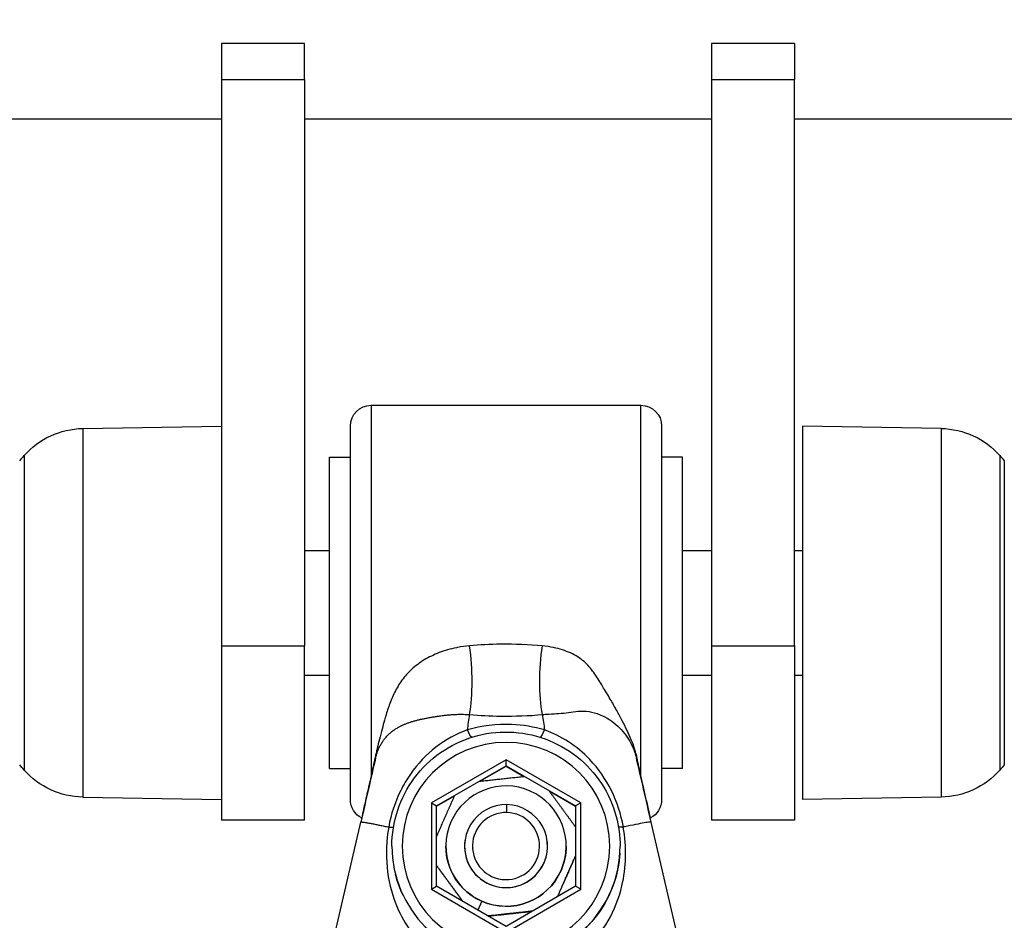
# Model space of a CAD drawing. Units: millimetres. Extents: x 43600 to 64829, y 4316 to 20192.
# Drawn here: x 45766 to 45861, y 6333 to 6419 of the extents above; entities that cross this region are included whole.
import ezdxf

# ---------------------------------------------------------------- set-up
doc = ezdxf.new("R2010")
doc.units = ezdxf.units.MM
doc.styles.get("Standard").update_dxf_attribs({"font": 'arial.ttf'})
doc.dimstyles.new('OLCU', dxfattribs={"dimtxt": 300, "dimasz": 150, "dimexe": 0.18, "dimexo": 0.0625, "dimgap": 50, "dimtad": 1, "dimdec": 0, "dimlfac": 0.1, "dimrnd": 5, "dimzin": 0, "dimdsep": 46, "dimtxsty": 'Standard', "dimcen": 0.09, "dimse1": 1, "dimse2": 1, "dimadec": 0, "dimazin": 0, "dimtfac": 1, "dimtdec": 0, "dimtofl": 0, "dimtmove": 0, "dimatfit": 3, "dimfxl": 1, "dimtolj": 1, "dimtzin": 0, "dimarcsym": 0})

# ---------------------------------------------------------------- blocks, each defined once
blk = doc.blocks.new('*D16')
at = {"color": 0, "lineweight": -2, "transparency": 16777216}
blk.add_line((44604.853, 9273.649), (52750.232, 9273.649), dxfattribs=at)
at = {"color": 0, "transparency": 16777216}
for points in [[(44604.853, 9298.649), (44604.853, 9248.649), (44454.853, 9273.649)], [(52750.232, 9298.649), (52750.232, 9248.649), (52900.232, 9273.649)]]:
    blk.add_solid(points, dxfattribs=at)
at = {"layer": 'Defpoints', "color": 0, "transparency": 16777216}
for p in [(52900.232, 9273.649), (44454.853, 6419.001), (52900.232, 4503.784)]:
    blk.add_point(p, dxfattribs=at)
at = {"color": 0, "transparency": 16777216, "insert": (48677.542, 9476.923), "char_height": 300, "attachment_point": 5}
blk.add_mtext('\\A1;835', dxfattribs=at)
blk = doc.blocks.new('*D17')
at = {"color": 0, "lineweight": -2, "transparency": 16777216}
blk.add_line((44000.219, 8712.778), (44000.219, 4489.165), dxfattribs=at)
at = {"color": 0, "transparency": 16777216}
for points in [[(43975.219, 8712.778), (44025.219, 8712.778), (44000.219, 8862.778)], [(43975.219, 4489.165), (44025.219, 4489.165), (44000.219, 4339.165)]]:
    blk.add_solid(points, dxfattribs=at)
at = {"layer": 'Defpoints', "color": 0, "transparency": 16777216}
for p in [(50145.736, 8862.778), (44000.219, 4339.165), (48719.273, 4339.165)]:
    blk.add_point(p, dxfattribs=at)
at = {"color": 0, "transparency": 16777216, "insert": (43797.047, 6600.972), "char_height": 300, "attachment_point": 5, "rotation": 90}
blk.add_mtext('\\A1;450', dxfattribs=at)

msp = doc.modelspace()

# ---------------------------------------------------------------- linework, layer by layer
at = {"extrusion": (0, 1, -2.22045e-16)}
for p, q in [((45785.512, 6417.156), (45785.512, 6413.677)), ((45793.512, 6417.156), (45785.512, 6417.156)), ((45793.512, 6413.677), (45793.512, 6417.156)), ((45832.746, 6417.156), (45832.746, 6413.677)), ((45840.746, 6417.156), (45832.746, 6417.156)), ((45840.746, 6417.156), (45840.746, 6413.677)), ((45785.512, 6413.677), (45793.512, 6413.677)), ((45785.512, 6413.677), (45785.512, 6359.095)), ((45793.512, 6413.677), (45793.512, 6359.095)), ((45832.746, 6413.677), (45840.746, 6413.677)), ((45832.746, 6413.677), (45832.746, 6359.095)), ((45840.746, 6359.095), (45840.746, 6413.677)), ((45785.512, 6409.855), (45270.356, 6409.855)), ((45832.746, 6409.855), (45793.512, 6409.855)), ((47561.022, 6409.855), (45840.746, 6409.855)), ((45799.936, 6382.287), (45799.936, 6346.586)), ((45799.936, 6382.287), (45825.936, 6382.287)), ((45825.936, 6346.591), (45825.936, 6382.287)), ((45772.149, 6380.054), (45785.512, 6380.288)), ((45772.149, 6380.054), (45772.149, 6362.287)), ((45797.936, 6344.287), (45797.936, 6380.287)), ((45827.936, 6380.287), (45827.936, 6344.287)), ((45841.512, 6380.288), (45841.512, 6344.286)), ((45854.875, 6380.054), (45841.512, 6380.288)), ((45854.875, 6380.054), (45854.875, 6362.287)), ((45766.491, 6377.45), (45766.491, 6347.124)), ((45795.936, 6347.287), (45795.936, 6377.287)), ((45795.936, 6377.287), (45797.936, 6377.287)), ((45829.936, 6377.287), (45827.936, 6377.287)), ((45829.936, 6347.287), (45829.936, 6377.287)), ((45860.533, 6377.45), (45860.533, 6347.124)), ((45860.965, 6376.949), (45860.965, 6347.625)), ((45860.965, 6376.949), (45860.965, 6347.625)), ((45793.512, 6368.287), (45795.936, 6368.287)), ((45829.936, 6368.287), (45832.746, 6368.287)), ((45840.746, 6368.287), (45841.512, 6368.287)), ((45772.149, 6362.287), (45772.149, 6344.519)), ((45854.875, 6362.287), (45854.875, 6344.519)), ((45785.512, 6359.095), (45793.512, 6359.095)), ((45785.512, 6359.095), (45785.512, 6342.287)), ((45793.512, 6342.287), (45793.512, 6359.095)), ((45832.746, 6359.095), (45840.746, 6359.095)), ((45832.746, 6359.095), (45832.746, 6342.287)), ((45840.746, 6359.095), (45840.746, 6342.287)), ((45793.512, 6356.287), (45795.936, 6356.287)), ((45829.936, 6356.287), (45832.746, 6356.287)), ((45840.746, 6356.287), (45841.512, 6356.287)), ((45801.323, 6352.287), (45801.323, 6352.287)), ((45822.393, 6352.287), (45822.391, 6352.287)), ((45823.928, 6352.287), (45823.926, 6352.287)), ((45795.936, 6347.287), (45797.936, 6347.287)), ((45812.936, 6348.112), (45805.738, 6343.956)), ((45806.238, 6343.666), (45812.936, 6347.534)), ((45810.405, 6346.054), (45812.936, 6347.515)), ((45820.135, 6343.956), (45812.936, 6348.112)), ((45812.936, 6347.534), (45812.936, 6348.112)), ((45812.936, 6347.534), (45819.635, 6343.666)), ((45812.936, 6347.534), (45812.936, 6347.515)), ((45812.936, 6347.515), (45814.663, 6346.518)), ((45829.936, 6347.287), (45827.936, 6347.287)), ((45772.149, 6344.519), (45785.512, 6344.286)), ((45806.238, 6343.648), (45807.974, 6344.65)), ((45817.094, 6345.114), (45819.635, 6343.648)), ((45854.875, 6344.519), (45841.512, 6344.286)), ((45797.936, 6344.287), (45797.936, 6344.287)), ((45805.738, 6343.956), (45805.738, 6335.644)), ((45805.738, 6343.956), (45806.238, 6343.666)), ((45806.238, 6335.932), (45806.238, 6343.666)), ((45813.011, 6343.032), (45813.028, 6343.797)), ((45820.135, 6343.956), (45819.635, 6343.666)), ((45819.635, 6343.666), (45819.635, 6335.932)), ((45820.135, 6335.644), (45820.135, 6343.956)), ((45827.936, 6344.287), (45827.936, 6344.287)), ((45793.512, 6342.287), (45785.512, 6342.287)), ((45795.36, 6326.61), (45798.941, 6342.12)), ((45830.512, 6326.61), (45826.931, 6342.12)), ((45840.746, 6342.287), (45832.746, 6342.287)), ((45801.936, 6339.798), (45801.936, 6339.789)), ((45807.136, 6339.792), (45807.136, 6339.798)), ((45808.936, 6339.798), (45808.936, 6339.798)), ((45816.936, 6339.798), (45816.936, 6339.798)), ((45818.736, 6339.792), (45818.736, 6339.798)), ((45823.936, 6339.798), (45823.936, 6339.789)), ((45816.597, 6338.185), (45816.597, 6338.185)), ((45818.244, 6337.459), (45818.244, 6337.454)), ((45805.738, 6335.644), (45806.238, 6335.932)), ((45812.936, 6332.064), (45806.238, 6335.932)), ((45819.635, 6335.932), (45812.936, 6332.064)), ((45820.135, 6335.644), (45819.635, 6335.932)), ((45805.738, 6335.644), (45812.936, 6331.488)), ((45812.844, 6335.8), (45812.844, 6335.799)), ((45812.936, 6331.488), (45820.135, 6335.644)), ((45810.598, 6334.485), (45810.222, 6333.631))]:
    msp.add_line(p, q, dxfattribs=at)
at = {"extrusion": (0, -2.22045e-16, -1)}
for centre, radius, start, end in [((-45799.936, 6380.287), 2, 0, 90), ((-45825.936, 6380.287), 2, 90, 180), ((-45772.284, 6372.313), 7.742, 41.56341, 89), ((-45854.74, 6372.313), 7.742, 91, 138.43659), ((-45783.592, 6362.287), 22.855, 39.90547, 41.56341), ((-45843.433, 6362.287), 22.855, 138.43659, 140.09453), ((-45783.592, 6362.287), 22.855, 318.43659, 320.09453), ((-45843.433, 6362.287), 22.855, 219.90547, 221.56341), ((-45772.284, 6352.261), 7.742, 271, 318.43659), ((-45854.74, 6352.261), 7.742, 221.56341, 269), ((-45799.936, 6344.287), 2, 297.3792, 0), ((-45825.936, 6344.287), 2, 180, 242.62158)]:
    msp.add_arc(centre, radius, start, end, dxfattribs=at)
for centre, major_axis, ratio, start_param, end_param in [((45806.582, 6357.39), (-0.682, 8.857), 0.339372, -2.185706, -1.402295), ((45816.653, 6351.722), (-0.446, -1.432), 0.16274, 0.113795, 1.088816), ((45798.798, 6341.468), (3.416, 14.794), 0.00048, 1.091488, 1.526788), ((45800.319, 6348.302), (0.0486, -0.0096), 0.706693, -0.022966, 1.706318), ((45825.554, 6348.302), (-0.0486, -0.0099), 0.703131, -1.710655, 0.018423), ((45827.074, 6341.468), (-3.416, 14.794), 0.00048, -1.526788, -1.091496), ((45799.936, 6346.561), (0.0306, -0.007), 0.778395, 0.291144, 1.745902), ((45812.936, 6339.798), (-4, 0), 0.999998, -1.593846, 1.547747), ((45812.936, 6339.798), (4, 0), 0.999998, -1.593846, 1.547747), ((45800.614, 6341.892), (1.479, -0.252), 0.074764, -0.802488, -0.046864), ((45812.936, 6339.798), (-11, 0), 0.999998, 0, 1.570796), ((45812.936, 6339.798), (-4, 0), 0.999998, -0.162034, 2.726598), ((45812.936, 6339.798), (11, 0), 0.999998, -1.570796, 0), ((45812.936, 6339.798), (4, 0), 0.999998, -0.414994, 0.162034)]:
    msp.add_ellipse(centre, major_axis=major_axis, ratio=ratio, start_param=start_param, end_param=end_param)
at = {"extrusion": (1.54074e-32, -2.22045e-16, -1)}
msp.add_ellipse((45819.492, 6357.344), major_axis=(0.741, 8.727), ratio=0.369419, start_param=-2.193402, end_param=-1.400117, dxfattribs=at)
at = {"extrusion": (-1.2326e-32, -2.22045e-16, -1)}
msp.add_ellipse((45807.567, 6339.443), major_axis=(3.416, 23.794), ratio=0.000308, start_param=-1.063967, end_param=-0.9915, dxfattribs=at)
at = {"extrusion": (0, -2.22045e-16, -1)}
for centre, major_axis, ratio, start_param, end_param in [((45818.305, 6339.443), (-3.416, 23.794), 0.000308, 0.991149, 1.063967), ((45812.936, 6339.8), (10, 0), 0.999998, -4.712389, 1.570796), ((45812.936, 6339.798), (5.8, 0), 0.999998, -5.868191, 0.414994), ((45799.936, 6344.287), (-2, 0), 0.999998, -1.092937, 0), ((45825.936, 6344.287), (2, 0), 0.999998, 0, 1.092951), ((45812.936, 6339.8), (-3.233, 0), 0.999998, -4.689339, 1.593846), ((45812.936, 6339.792), (-5.8, 0), 0.999998, -1.155802, 0), ((45812.936, 6339.792), (5.8, 0), 0.999998, 0, 0.414994)]:
    msp.add_ellipse(centre, major_axis=major_axis, ratio=ratio, start_param=start_param, end_param=end_param, dxfattribs=at)
at = {"extrusion": (4.93038e-32, -2.22045e-16, -1)}
msp.add_ellipse((45809.219, 6351.722), major_axis=(0.446, -1.432), ratio=0.16274, start_param=0.113795, end_param=1.088816, dxfattribs=at)
at = {"extrusion": (-1.84889e-32, -2.22045e-16, -1)}
msp.add_ellipse((45825.936, 6346.565), major_axis=(-0.0315, -0.0072), ratio=0.777625, start_param=0.286918, end_param=1.746671, dxfattribs=at)
at = {"extrusion": (6.16298e-33, -2.22045e-16, -1)}
msp.add_ellipse((45825.258, 6341.892), major_axis=(-1.479, -0.252), ratio=0.074764, start_param=-0.802401, end_param=-0.046864, dxfattribs=at)
at = {"extrusion": (-1.79366e-43, -2.22045e-16, -1)}
msp.add_ellipse((45812.936, 6339.792), major_axis=(-5.8, 0), ratio=0.999998, start_param=-2.726598, end_param=-1.155802, dxfattribs=at)
for points, knots in [([(45809.431, 6359.104), (45809.035, 6359.068), (45808.648, 6359.014), (45808.276, 6358.944), (45808.233, 6358.936), (45808.191, 6358.927), (45808.148, 6358.919), (45807.563, 6358.801), (45807.013, 6358.642), (45806.504, 6358.449), (45805.977, 6358.25), (45805.494, 6358.014), (45805.056, 6357.748), (45804.61, 6357.478), (45804.21, 6357.177), (45803.853, 6356.849), (45803.496, 6356.522), (45803.182, 6356.167), (45802.905, 6355.789), (45802.636, 6355.42), (45802.403, 6355.029), (45802.196, 6354.615), (45802.002, 6354.226), (45801.832, 6353.817), (45801.677, 6353.387), (45801.538, 6353.001), (45801.412, 6352.599), (45801.293, 6352.183), (45801.269, 6352.102), (45801.246, 6352.02), (45801.223, 6351.938), (45801.145, 6351.656), (45801.069, 6351.368), (45800.994, 6351.078), (45800.91, 6350.751), (45800.827, 6350.421), (45800.743, 6350.093), (45800.666, 6349.791), (45800.589, 6349.491), (45800.515, 6349.195), (45800.479, 6349.051), (45800.444, 6348.909), (45800.411, 6348.768), (45800.379, 6348.628), (45800.348, 6348.489), (45800.322, 6348.352), (45800.321, 6348.347), (45800.32, 6348.342), (45800.319, 6348.338)], [-13.268102, -13.268102, -13.268102, -13.268102, -13.141648, -13.141648, -13.141648, -13.127033, -13.127033, -13.127033, -12.926354, -12.926354, -12.926354, -12.718268, -12.718268, -12.718268, -12.506403, -12.506403, -12.506403, -12.29464, -12.29464, -12.29464, -12.088489, -12.088489, -12.088489, -11.894935, -11.894935, -11.894935, -11.721113, -11.721113, -11.721113, -11.687187, -11.687187, -11.687187, -11.570707, -11.570707, -11.570707, -11.439542, -11.439542, -11.439542, -11.318982, -11.318982, -11.318982, -11.260468, -11.260468, -11.260468, -11.202372, -11.202372, -11.202372, -11.200302, -11.200302, -11.200302, -11.200302]), ([(45816.44, 6359.096), (45815.17, 6359.222), (45812.757, 6359.313), (45810.394, 6359.19), (45809.431, 6359.104)], [-13.9855923, -13.9855923, -13.9855923, -13.9855923, -13.5755978, -13.268102, -13.268102, -13.268102, -13.268102]), ([(45825.554, 6348.337), (45825.553, 6348.342), (45825.524, 6348.484), (45825.457, 6348.766), (45825.288, 6349.33), (45825.014, 6350.058), (45824.607, 6350.962), (45824.3, 6351.573), (45823.966, 6352.217), (45823.582, 6352.93), (45822.936, 6354.059), (45822.195, 6355.275), (45821.473, 6356.442), (45820.675, 6357.485), (45819.467, 6358.346), (45818.263, 6358.771), (45817.245, 6358.994), (45816.809, 6359.06), (45816.44, 6359.096)], [-16.019306, -16.019306, -16.019306, -16.019306, -16.017238, -15.959222, -15.901104, -15.783896, -15.66393, -15.539084, -15.538878, -15.403547, -15.247338, -15.057132, -14.83057, -14.585138, -14.346657, -14.130584, -14.104623, -13.985592, -13.985592, -13.985592, -13.985592]), ([(45800.367, 6348.292), (45800.368, 6348.297), (45800.369, 6348.301), (45800.37, 6348.306), (45800.391, 6348.396), (45800.415, 6348.486), (45800.441, 6348.576), (45800.453, 6348.618), (45800.466, 6348.66), (45800.48, 6348.702), (45800.511, 6348.8), (45800.546, 6348.897), (45800.583, 6348.993), (45800.596, 6349.025), (45800.609, 6349.058), (45800.622, 6349.09), (45800.662, 6349.186), (45800.705, 6349.279), (45800.75, 6349.371), (45800.796, 6349.464), (45800.845, 6349.555), (45800.896, 6349.642), (45800.931, 6349.704), (45800.968, 6349.763), (45801.006, 6349.822), (45801.062, 6349.908), (45801.121, 6349.991), (45801.181, 6350.071), (45801.242, 6350.151), (45801.304, 6350.228), (45801.369, 6350.302), (45801.423, 6350.364), (45801.479, 6350.424), (45801.536, 6350.482), (45801.609, 6350.557), (45801.685, 6350.628), (45801.762, 6350.695), (45801.839, 6350.763), (45801.918, 6350.827), (45801.998, 6350.888), (45802.022, 6350.906), (45802.046, 6350.924), (45802.07, 6350.942), (45802.124, 6350.981), (45802.178, 6351.019), (45802.232, 6351.055), (45802.319, 6351.113), (45802.406, 6351.167), (45802.493, 6351.217), (45802.584, 6351.27), (45802.674, 6351.319), (45802.765, 6351.365), (45802.782, 6351.373), (45802.799, 6351.382), (45802.816, 6351.39), (45802.904, 6351.434), (45802.992, 6351.474), (45803.08, 6351.512), (45803.166, 6351.55), (45803.252, 6351.585), (45803.337, 6351.617), (45803.425, 6351.651), (45803.512, 6351.683), (45803.599, 6351.713), (45803.689, 6351.743), (45803.779, 6351.772), (45803.868, 6351.8), (45803.918, 6351.815), (45803.968, 6351.83), (45804.018, 6351.844), (45804.114, 6351.872), (45804.208, 6351.898), (45804.302, 6351.922), (45804.398, 6351.947), (45804.494, 6351.971), (45804.589, 6351.993), (45804.687, 6352.016), (45804.785, 6352.038), (45804.882, 6352.059), (45804.918, 6352.067), (45804.954, 6352.074), (45804.99, 6352.082), (45805.096, 6352.104), (45805.203, 6352.126), (45805.309, 6352.146), (45805.417, 6352.167), (45805.525, 6352.187), (45805.633, 6352.206), (45805.693, 6352.216), (45805.753, 6352.227), (45805.813, 6352.237), (45805.863, 6352.245), (45805.912, 6352.253), (45805.962, 6352.261), (45806.077, 6352.28), (45806.192, 6352.298), (45806.307, 6352.315), (45806.424, 6352.332), (45806.541, 6352.349), (45806.658, 6352.364), (45806.746, 6352.376), (45806.834, 6352.387), (45806.922, 6352.397), (45807.047, 6352.412), (45807.173, 6352.426), (45807.298, 6352.438), (45807.424, 6352.45), (45807.551, 6352.461), (45807.678, 6352.471), (45807.74, 6352.475), (45807.802, 6352.48), (45807.864, 6352.483), (45808.016, 6352.493), (45808.168, 6352.499), (45808.321, 6352.503), (45808.474, 6352.507), (45808.627, 6352.507), (45808.781, 6352.504), (45808.803, 6352.504), (45808.825, 6352.503), (45808.848, 6352.503), (45809.03, 6352.498), (45809.213, 6352.488), (45809.396, 6352.473), (45809.408, 6352.472), (45809.419, 6352.471), (45809.431, 6352.47)], [11.200302, 11.200302, 11.200302, 11.200302, 11.202372, 11.202372, 11.202372, 11.241771, 11.241771, 11.241771, 11.260468, 11.260468, 11.260468, 11.304125, 11.304125, 11.304125, 11.318982, 11.318982, 11.318982, 11.363354, 11.363354, 11.363354, 11.408302, 11.408302, 11.408302, 11.439542, 11.439542, 11.439542, 11.485693, 11.485693, 11.485693, 11.531797, 11.531797, 11.531797, 11.570707, 11.570707, 11.570707, 11.621228, 11.621228, 11.621228, 11.672056, 11.672056, 11.672056, 11.687187, 11.687187, 11.687187, 11.721113, 11.721113, 11.721113, 11.774996, 11.774996, 11.774996, 11.830653, 11.830653, 11.830653, 11.841086, 11.841086, 11.841086, 11.894935, 11.894935, 11.894935, 11.94754, 11.94754, 11.94754, 12.001384, 12.001384, 12.001384, 12.057133, 12.057133, 12.057133, 12.088489, 12.088489, 12.088489, 12.148099, 12.148099, 12.148099, 12.208928, 12.208928, 12.208928, 12.271438, 12.271438, 12.271438, 12.29464, 12.29464, 12.29464, 12.363605, 12.363605, 12.363605, 12.434259, 12.434259, 12.434259, 12.473564, 12.473564, 12.473564, 12.506403, 12.506403, 12.506403, 12.582257, 12.582257, 12.582257, 12.659888, 12.659888, 12.659888, 12.718268, 12.718268, 12.718268, 12.80137, 12.80137, 12.80137, 12.885285, 12.885285, 12.885285, 12.926354, 12.926354, 12.926354, 13.026694, 13.026694, 13.026694, 13.127033, 13.127033, 13.127033, 13.141648, 13.141648, 13.141648, 13.260581, 13.260581, 13.260581, 13.268102, 13.268102, 13.268102, 13.268102]), ([(45809.431, 6352.47), (45810.394, 6352.393), (45811.407, 6352.345), (45812.429, 6352.333), (45813.791, 6352.317), (45815.17, 6352.364), (45816.44, 6352.477)], [13.268102, 13.268102, 13.268102, 13.268102, 13.5755978, 13.5755978, 13.5755978, 13.9855923, 13.9855923, 13.9855923, 13.9855923]), ([(45816.44, 6352.477), (45816.622, 6352.496), (45816.841, 6352.514), (45817.377, 6352.55), (45818.066, 6352.581), (45818.964, 6352.671), (45819.837, 6352.822), (45820.836, 6352.833), (45821.925, 6352.541), (45822.897, 6352.033), (45823.459, 6351.593), (45823.933, 6351.149), (45824.355, 6350.69), (45824.877, 6349.919), (45825.203, 6349.247), (45825.397, 6348.708), (45825.472, 6348.435), (45825.504, 6348.296), (45825.505, 6348.292)], [13.985592, 13.985592, 13.985592, 13.985592, 14.104623, 14.130584, 14.346657, 14.585138, 14.83057, 15.057132, 15.247338, 15.403547, 15.538878, 15.539084, 15.66393, 15.783896, 15.901104, 15.959222, 16.017238, 16.019306, 16.019306, 16.019306, 16.019306]), ([(45816.653, 6350.994), (45815.633, 6351.293), (45813.127, 6351.708), (45810.58, 6351.392), (45809.219, 6350.994)], [0, 0, 0, 0, 0.3250324, 0.758409, 0.758409, 0.758409, 0.758409]), ([(45809.219, 6350.994), (45808.149, 6350.615), (45806.077, 6349.493), (45803.995, 6347.297), (45802.436, 6344.656), (45801.845, 6342.857), (45801.628, 6341.638)], [-1.375885, -1.375885, -1.375885, -1.375885, -0.982451, -0.589016, -0.392299, -0.000746, -0.000746, -0.000746, -0.000746]), ([(45801.936, 6339.798), (45801.936, 6340.971), (45802.125, 6342.144), (45802.864, 6344.372), (45803.412, 6345.426), (45804.814, 6347.308), (45805.666, 6348.136), (45807.589, 6349.482), (45808.658, 6350), (45810.906, 6350.673), (45812.084, 6350.828), (45814.43, 6350.759), (45815.597, 6350.535), (45817.802, 6349.733), (45818.84, 6349.153), (45820.68, 6347.698), (45821.483, 6346.821), (45822.772, 6344.86), (45823.258, 6343.776), (45823.81, 6341.716), (45823.936, 6340.757), (45823.936, 6339.798)], [3.141593, 3.141593, 3.141593, 3.141593, 3.461593, 3.461593, 3.781592, 3.781592, 4.101592, 4.101592, 4.421592, 4.421592, 4.741593, 4.741593, 5.061593, 5.061593, 5.381593, 5.381593, 5.701593, 5.701593, 6.021593, 6.021593, 6.283185, 6.283185, 6.283185, 6.283185]), ([(45824.245, 6341.638), (45824.027, 6342.857), (45823.237, 6345.257), (45820.789, 6348.787), (45818.259, 6350.426), (45816.653, 6350.994)], [-1.375143, -1.375143, -1.375143, -1.375143, -0.983586, -0.590152, 0, 0, 0, 0]), ([(45799.936, 6346.586), (45799.762, 6345.81), (45799.459, 6344.475), (45799.109, 6342.928), (45799.016, 6342.515), (45799.016, 6342.511)], [-10.93514, -10.93514, -10.93514, -10.93514, -10.555105, -10.175071, -9.605491, -9.605491, -9.605491, -9.605491]), ([(45826.856, 6342.511), (45826.856, 6342.514), (45826.728, 6343.094), (45826.286, 6345.039), (45825.936, 6346.591)], [-1.597019, -1.597019, -1.597019, -1.597019, -1.026456, -0.266387, -0.266387, -0.266387, -0.266387]), ([(45799.029, 6342.499), (45799.028, 6342.501), (45799.026, 6342.503), (45799.023, 6342.507), (45799.02, 6342.509), (45799.016, 6342.511)], [13.31567448, 13.31567448, 13.31567448, 13.31567448, 13.32338718, 13.32338718, 13.33495892, 13.33495892, 13.33495892, 13.33495892]), ([(45826.856, 6342.511), (45826.853, 6342.509), (45826.85, 6342.507), (45826.846, 6342.503), (45826.845, 6342.501), (45826.844, 6342.499)], [0, 0, 0, 0, 0.01165697, 0.01165697, 0.02017827, 0.02017827, 0.02017827, 0.02017827]), ([(45798.941, 6342.12), (45798.941, 6342.12), (45798.941, 6342.12), (45798.941, 6342.121), (45798.944, 6342.127), (45798.959, 6342.13), (45798.987, 6342.129), (45799.011, 6342.129), (45799.044, 6342.127), (45799.086, 6342.123), (45799.096, 6342.121), (45799.107, 6342.12), (45799.119, 6342.119), (45799.162, 6342.114), (45799.214, 6342.106), (45799.272, 6342.097), (45799.331, 6342.088), (45799.398, 6342.078), (45799.473, 6342.065), (45799.522, 6342.056), (45799.575, 6342.047), (45799.632, 6342.037), (45799.724, 6342.02), (45799.825, 6342.002), (45799.934, 6341.981), (45800.043, 6341.96), (45800.16, 6341.938), (45800.286, 6341.913), (45800.41, 6341.889), (45800.542, 6341.862), (45800.681, 6341.834), (45800.739, 6341.822), (45800.799, 6341.81), (45800.859, 6341.798), (45801.006, 6341.767), (45801.16, 6341.736), (45801.322, 6341.702), (45801.39, 6341.688), (45801.46, 6341.673), (45801.531, 6341.658), (45801.563, 6341.651), (45801.595, 6341.644), (45801.627, 6341.638)], [-0.0022836, -0.0022836, -0.0022836, -0.0022836, 0, 0, 0, 0.0855952, 0.0855952, 0.0855952, 0.1568275, 0.1568275, 0.1568275, 0.1748818, 0.1748818, 0.1748818, 0.241482, 0.241482, 0.241482, 0.3083627, 0.3083627, 0.3083627, 0.353136, 0.353136, 0.353136, 0.4260357, 0.4260357, 0.4260357, 0.4989529, 0.4989529, 0.4989529, 0.5710946, 0.5710946, 0.5710946, 0.6012041, 0.6012041, 0.6012041, 0.6738802, 0.6738802, 0.6738802, 0.7046762, 0.7046762, 0.7046762, 0.7185843, 0.7185843, 0.7185843, 0.7185843]), ([(45801.63, 6341.637), (45801.398, 6340.337), (45801.31, 6337.72), (45802.292, 6333.555), (45804.012, 6331.015), (45805.343, 6329.862)], [-1.394358, -1.394358, -1.394358, -1.394358, -0.997278, -0.598367, 0, 0, 0, 0]), ([(45820.529, 6329.862), (45821.417, 6330.63), (45822.939, 6332.508), (45824.15, 6335.61), (45824.557, 6338.698), (45824.416, 6340.664), (45824.243, 6341.637)], [-4.760285, -4.760285, -4.760285, -4.760285, -4.361374, -3.962462, -3.663279, -3.365926, -3.365926, -3.365926, -3.365926]), ([(45826.931, 6342.12), (45826.931, 6342.12), (45826.931, 6342.12), (45826.929, 6342.127), (45826.913, 6342.13), (45826.855, 6342.129), (45826.811, 6342.126), (45826.637, 6342.105), (45826.465, 6342.077), (45825.796, 6341.957), (45825.151, 6341.828), (45824.31, 6341.651), (45824.277, 6341.644), (45824.245, 6341.638)], [-1.4101249, -1.4101249, -1.4101249, -1.4101249, -1.4078414, -1.4078414, -1.3222467, -1.3222467, -1.2329608, -1.2329608, -1.0547078, -1.0547078, -0.70317, -0.70317, -0.6892196, -0.6892196, -0.6892196, -0.6892196]), ([(45823.915, 6339.112), (45823.914, 6339.092), (45823.858, 6338.223), (45823.493, 6336.273), (45822.159, 6333.482), (45820.547, 6331.767), (45819.618, 6331.056)], [3.656521, 3.656521, 3.656521, 3.656521, 3.663279, 3.962462, 4.361374, 4.760285, 4.760285, 4.760285, 4.760285])]:
    msp.add_open_spline(points, degree=3, knots=knots)
for points in [[(45800.319, 6348.338), (45800.198, 6347.712), (45800.059, 6347.127), (45799.936, 6346.586)], [(45825.936, 6346.591), (45825.813, 6347.131), (45825.679, 6347.714), (45825.554, 6348.337)], [(45799.016, 6342.511), (45799.016, 6342.511), (45799.016, 6342.511), (45799.016, 6342.511)], [(45826.856, 6342.511), (45826.856, 6342.511), (45826.856, 6342.511), (45826.856, 6342.511)], [(45803.022, 6335.033), (45802.702, 6335.696), (45802.452, 6336.384), (45802.274, 6337.094)]]:
    msp.add_open_spline(points, degree=3)
for points, weights in [([(45810.382, 6346.051), (45812.501, 6346.283), (45814.679, 6346.52)], [1.05614556936, 1.10501204112, 1.0412651733]), ([(45806.238, 6340.709), (45807.097, 6342.66), (45807.98, 6344.664)], [1.05614556936, 1.10501204112, 1.0412651733]), ([(45817.08, 6345.133), (45818.34, 6343.415), (45819.635, 6341.646)], [1.05614556936, 1.10501204112, 1.0412651733]), ([(45819.635, 6338.873), (45818.777, 6336.928), (45817.897, 6334.928)], [1.05614556936, 1.10488848793, 1.04158680649]), ([(45817.902, 6334.932), (45818.78, 6336.923), (45819.635, 6338.863)], [1.04195245814, 1.10474734856, 1.05614556936]), ([(45808.782, 6334.463), (45807.528, 6336.176), (45806.238, 6337.936)], [1.05651034084, 1.10477308474, 1.0412651733]), ([(45806.238, 6337.927), (45807.522, 6336.172), (45808.77, 6334.47)], [1.0412651733, 1.10447683605, 1.05695817623]), ([(45815.474, 6333.529), (45813.369, 6333.301), (45811.205, 6333.064)], [1.05651034084, 1.10465059886, 1.04158680649]), ([(45811.219, 6333.056), (45813.365, 6333.289), (45815.453, 6333.518)], [1.04195245814, 1.10421726481, 1.05695817623])]:
    msp.add_rational_spline(points, weights, degree=2)

# ---------------------------------------------------------------- dimensions: what is measured, and where the dimension line sits
dim = msp.add_linear_dim(base=(52900.232, 9273.649), p1=(44454.853, 6419.001), p2=(52900.232, 4503.784), text='835', dimstyle='OLCU')
dim.commit()
dim.dimension.update_dxf_attribs({"geometry": '*D16', "text_midpoint": (48677.542, 9476.923)})
dim = msp.add_linear_dim(base=(44000.219, 4339.165), p1=(50145.736, 8862.778), p2=(48719.273, 4339.165), angle=90, dimstyle='OLCU')
dim.commit()
dim.dimension.update_dxf_attribs({"geometry": '*D17', "text_midpoint": (43797.047, 6600.972)})

doc.saveas('drawing.dxf')
